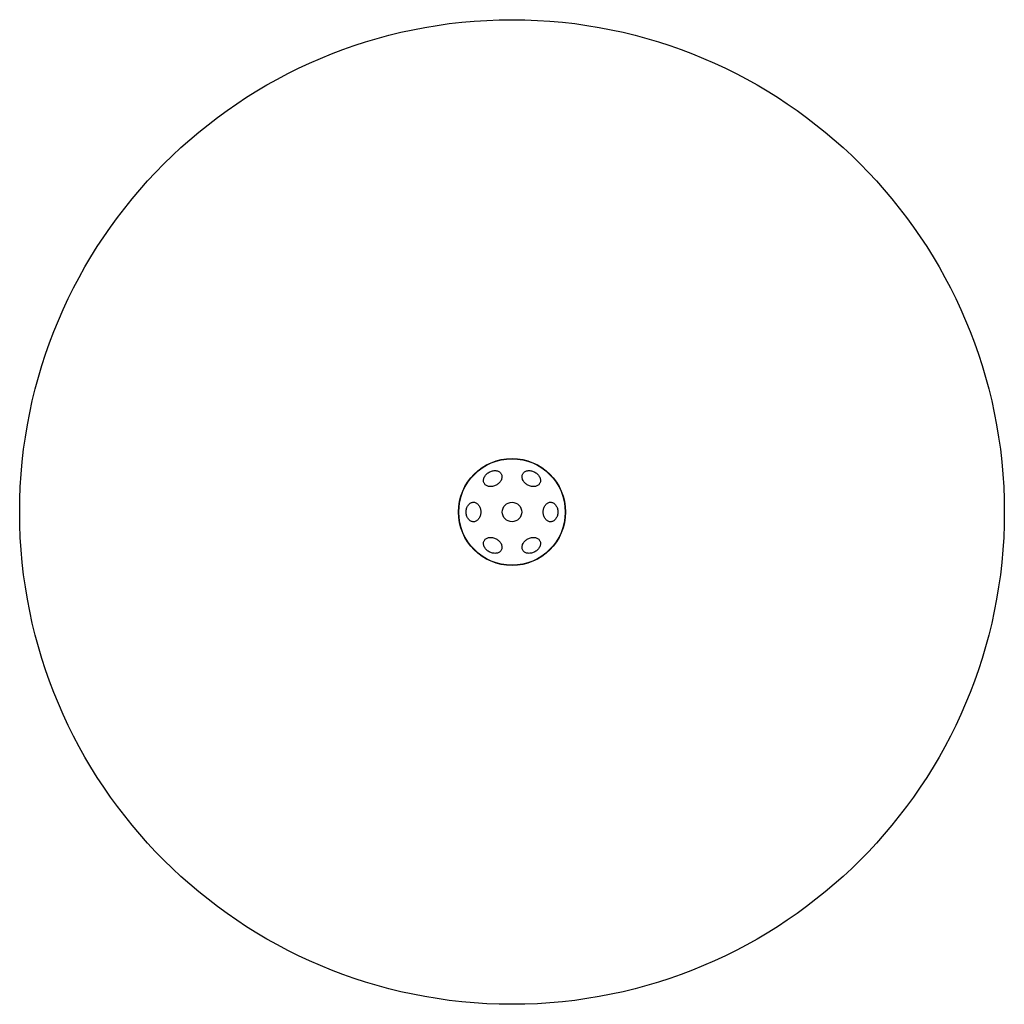
# Model space of a CAD drawing. Units: millimetres. Extents: x 60 to 4099, y 362 to 4401.
import ezdxf

# ---------------------------------------------------------------- set-up
doc = ezdxf.new("R2010")
doc.units = ezdxf.units.MM

msp = doc.modelspace()

# ---------------------------------------------------------------- linework, layer by layer
at = {"color": 7, "linetype": 'Continuous', "lineweight": 25, "ltscale": 20, "flags": 128}
for points in [[(1985.4, 2544.2), (1988.7, 2545.9), (1992.1, 2547.4), (1995.6, 2548.7), (1999.1, 2549.7), (2002.7, 2550.4), (2006.2, 2550.8), (2009.7, 2551), (2013.1, 2550.8), (2016.3, 2550.4), (2019.5, 2549.6), (2022.5, 2548.6), (2025.2, 2547.4), (2027.8, 2545.8), (2030.1, 2544.1), (2032.2, 2542.1), (2034, 2539.8), (2035.5, 2537.4), (2036.6, 2534.9), (2037.5, 2532.1), (2038, 2529.3), (2038.2, 2526.4), (2038.1, 2523.3), (2037.7, 2520.3), (2036.9, 2517.2), (2035.8, 2514.1), (2034.4, 2511.1), (2032.7, 2508.1), (2030.7, 2505.2), (2028.4, 2502.4), (2025.9, 2499.8), (2023.2, 2497.3), (2020.3, 2495), (2017.2, 2492.9), (2013.9, 2491), (2010.5, 2489.4), (2007.1, 2488), (2003.6, 2486.9), (2000, 2486), (1996.5, 2485.5), (1993, 2485.2), (1989.6, 2485.2), (1986.2, 2485.5), (1983, 2486.1), (1980, 2487), (1977.1, 2488.1), (1974.4, 2489.5), (1972, 2491.1), (1969.8, 2493), (1967.8, 2495.1), (1966.2, 2497.5), (1964.9, 2499.9), (1963.8, 2502.6), (1963.1, 2505.4), (1962.8, 2508.3), (1962.7, 2511.3), (1963, 2514.3), (1963.6, 2517.4), (1964.6, 2520.5), (1965.8, 2523.5), (1967.4, 2526.5), (1969.2, 2529.5), (1971.4, 2532.3), (1973.8, 2535), (1976.4, 2537.6), (1979.2, 2540), (1982.2, 2542.2), (1985.4, 2544.2)], [(2173.5, 2544.2), (2176.7, 2542.2), (2179.7, 2540), (2182.6, 2537.6), (2185.2, 2535), (2187.6, 2532.3), (2189.7, 2529.5), (2191.5, 2526.5), (2193.1, 2523.5), (2194.4, 2520.5), (2195.3, 2517.4), (2195.9, 2514.3), (2196.2, 2511.3), (2196.2, 2508.3), (2195.8, 2505.4), (2195.1, 2502.6), (2194.1, 2499.9), (2192.7, 2497.5), (2191.1, 2495.1), (2189.2, 2493), (2187, 2491.1), (2184.5, 2489.5), (2181.9, 2488.1), (2179, 2487), (2175.9, 2486.1), (2172.7, 2485.5), (2169.4, 2485.2), (2165.9, 2485.2), (2162.4, 2485.5), (2158.9, 2486), (2155.4, 2486.9), (2151.8, 2488), (2148.4, 2489.4), (2145, 2491), (2141.8, 2492.9), (2138.7, 2495), (2135.7, 2497.3), (2133, 2499.8), (2130.5, 2502.4), (2128.3, 2505.2), (2126.3, 2508.1), (2124.6, 2511.1), (2123.1, 2514.1), (2122, 2517.2), (2121.3, 2520.3), (2120.8, 2523.3), (2120.7, 2526.4), (2120.9, 2529.3), (2121.4, 2532.1), (2122.3, 2534.9), (2123.5, 2537.4), (2125, 2539.8), (2126.7, 2542.1), (2128.8, 2544.1), (2131.1, 2545.8), (2133.7, 2547.4), (2136.5, 2548.6), (2139.4, 2549.6), (2142.6, 2550.4), (2145.9, 2550.8), (2149.3, 2551), (2152.7, 2550.8), (2156.3, 2550.4), (2159.8, 2549.7), (2163.3, 2548.7), (2166.8, 2547.4), (2170.2, 2545.9), (2173.5, 2544.2)], [(1891.3, 2381.2), (1891.5, 2385), (1891.9, 2388.7), (1892.5, 2392.3), (1893.4, 2395.9), (1894.6, 2399.3), (1896, 2402.6), (1897.6, 2405.7), (1899.4, 2408.5), (1901.4, 2411.1), (1903.6, 2413.5), (1906, 2415.6), (1908.5, 2417.3), (1911.1, 2418.8), (1913.8, 2419.9), (1916.6, 2420.7), (1919.4, 2421.1), (1922.2, 2421.2), (1925, 2421), (1927.8, 2420.4), (1930.5, 2419.4), (1933.2, 2418.1), (1935.7, 2416.5), (1938.2, 2414.6), (1940.4, 2412.3), (1942.5, 2409.9), (1944.5, 2407.1), (1946.2, 2404.1), (1947.7, 2401), (1949, 2397.6), (1950, 2394.1), (1950.8, 2390.5), (1951.3, 2386.8), (1951.6, 2383.1), (1951.6, 2379.4), (1951.3, 2375.6), (1950.8, 2371.9), (1950, 2368.3), (1949, 2364.9), (1947.7, 2361.5), (1946.2, 2358.3), (1944.5, 2355.4), (1942.5, 2352.6), (1940.4, 2350.1), (1938.2, 2347.9), (1935.7, 2346), (1933.2, 2344.4), (1930.5, 2343.1), (1927.8, 2342.1), (1925, 2341.5), (1922.2, 2341.3), (1919.4, 2341.3), (1916.6, 2341.8), (1913.8, 2342.6), (1911.1, 2343.7), (1908.5, 2345.1), (1906, 2346.9), (1903.6, 2349), (1901.4, 2351.3), (1899.4, 2354), (1897.6, 2356.8), (1896, 2359.9), (1894.6, 2363.2), (1893.4, 2366.6), (1892.5, 2370.1), (1891.9, 2373.8), (1891.5, 2377.5), (1891.3, 2381.2)], [(2267.6, 2381.2), (2267.5, 2377.5), (2267.1, 2373.8), (2266.4, 2370.1), (2265.5, 2366.6), (2264.3, 2363.2), (2263, 2359.9), (2261.3, 2356.8), (2259.5, 2354), (2257.5, 2351.3), (2255.3, 2349), (2252.9, 2346.9), (2250.4, 2345.1), (2247.8, 2343.7), (2245.1, 2342.6), (2242.4, 2341.8), (2239.6, 2341.3), (2236.7, 2341.3), (2233.9, 2341.5), (2231.1, 2342.1), (2228.4, 2343.1), (2225.7, 2344.4), (2223.2, 2346), (2220.8, 2347.9), (2218.5, 2350.1), (2216.4, 2352.6), (2214.5, 2355.4), (2212.7, 2358.3), (2211.2, 2361.5), (2209.9, 2364.9), (2208.9, 2368.3), (2208.1, 2371.9), (2207.6, 2375.6), (2207.3, 2379.4), (2207.3, 2383.1), (2207.6, 2386.8), (2208.1, 2390.5), (2208.9, 2394.1), (2209.9, 2397.6), (2211.2, 2401), (2212.7, 2404.1), (2214.5, 2407.1), (2216.4, 2409.9), (2218.5, 2412.3), (2220.8, 2414.6), (2223.2, 2416.5), (2225.7, 2418.1), (2228.4, 2419.4), (2231.1, 2420.4), (2233.9, 2421), (2236.7, 2421.2), (2239.6, 2421.1), (2242.4, 2420.7), (2245.1, 2419.9), (2247.8, 2418.8), (2250.4, 2417.3), (2252.9, 2415.6), (2255.3, 2413.5), (2257.5, 2411.1), (2259.5, 2408.5), (2261.3, 2405.7), (2263, 2402.6), (2264.3, 2399.3), (2265.5, 2395.9), (2266.4, 2392.3), (2267.1, 2388.7), (2267.5, 2385), (2267.6, 2381.2)], [(1985.4, 2218.3), (1982.2, 2220.3), (1979.2, 2222.5), (1976.4, 2224.9), (1973.8, 2227.5), (1971.4, 2230.2), (1969.2, 2233), (1967.4, 2235.9), (1965.8, 2239), (1964.6, 2242), (1963.6, 2245.1), (1963, 2248.2), (1962.7, 2251.2), (1962.8, 2254.2), (1963.1, 2257.1), (1963.8, 2259.9), (1964.9, 2262.5), (1966.2, 2265), (1967.8, 2267.3), (1969.8, 2269.4), (1972, 2271.3), (1974.4, 2273), (1977.1, 2274.4), (1980, 2275.5), (1983, 2276.4), (1986.2, 2277), (1989.6, 2277.3), (1993, 2277.3), (1996.5, 2277), (2000, 2276.4), (2003.6, 2275.6), (2007.1, 2274.5), (2010.5, 2273.1), (2013.9, 2271.4), (2017.2, 2269.6), (2020.3, 2267.5), (2023.2, 2265.2), (2025.9, 2262.7), (2028.4, 2260.1), (2030.7, 2257.3), (2032.7, 2254.4), (2034.4, 2251.4), (2035.8, 2248.4), (2036.9, 2245.3), (2037.7, 2242.2), (2038.1, 2239.1), (2038.2, 2236.1), (2038, 2233.2), (2037.5, 2230.3), (2036.6, 2227.6), (2035.5, 2225), (2034, 2222.6), (2032.2, 2220.4), (2030.1, 2218.4), (2027.8, 2216.6), (2025.2, 2215.1), (2022.5, 2213.9), (2019.5, 2212.8), (2016.3, 2212.1), (2013.1, 2211.7), (2009.7, 2211.5), (2006.2, 2211.7), (2002.7, 2212.1), (1999.1, 2212.8), (1995.6, 2213.8), (1992.1, 2215), (1988.7, 2216.5), (1985.4, 2218.3)], [(2173.5, 2218.3), (2170.2, 2216.5), (2166.8, 2215), (2163.3, 2213.8), (2159.8, 2212.8), (2156.3, 2212.1), (2152.7, 2211.7), (2149.3, 2211.5), (2145.9, 2211.7), (2142.6, 2212.1), (2139.4, 2212.8), (2136.5, 2213.9), (2133.7, 2215.1), (2131.1, 2216.6), (2128.8, 2218.4), (2126.7, 2220.4), (2125, 2222.6), (2123.5, 2225), (2122.3, 2227.6), (2121.4, 2230.3), (2120.9, 2233.2), (2120.7, 2236.1), (2120.8, 2239.1), (2121.3, 2242.2), (2122, 2245.3), (2123.1, 2248.4), (2124.6, 2251.4), (2126.3, 2254.4), (2128.3, 2257.3), (2130.5, 2260.1), (2133, 2262.7), (2135.7, 2265.2), (2138.7, 2267.5), (2141.8, 2269.6), (2145, 2271.4), (2148.4, 2273.1), (2151.8, 2274.5), (2155.4, 2275.6), (2158.9, 2276.4), (2162.4, 2277), (2165.9, 2277.3), (2169.4, 2277.3), (2172.7, 2277), (2175.9, 2276.4), (2179, 2275.5), (2181.9, 2274.4), (2184.5, 2273), (2187, 2271.3), (2189.2, 2269.4), (2191.1, 2267.3), (2192.7, 2265), (2194.1, 2262.5), (2195.1, 2259.9), (2195.8, 2257.1), (2196.2, 2254.2), (2196.2, 2251.2), (2195.9, 2248.2), (2195.3, 2245.1), (2194.4, 2242), (2193.1, 2239), (2191.5, 2235.9), (2189.7, 2233), (2187.6, 2230.2), (2185.2, 2227.5), (2182.6, 2224.9), (2179.7, 2222.5), (2176.7, 2220.3), (2173.5, 2218.3)]]:
    msp.add_lwpolyline(points, dxfattribs=at)
at = {"color": 7, "linetype": 'Continuous', "lineweight": 25, "ltscale": 400}
for radius in [2019.5, 219.5, 218.4, 40]:
    msp.add_circle((2079.5, 2381.2), radius, dxfattribs=at)

doc.saveas('drawing.dxf')
